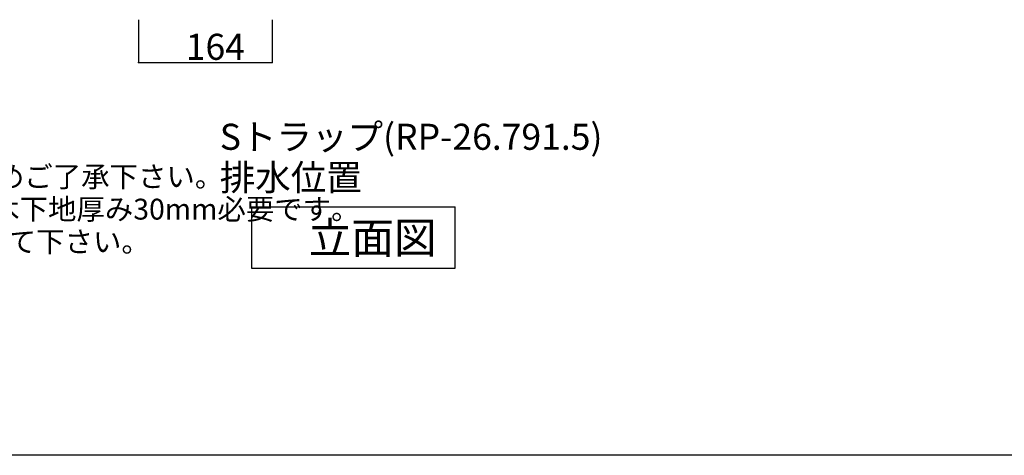
# Model space of a CAD drawing. Extents: x 100 to 4100, y 100 to 2870.
# Drawn here: x 890 to 2100, y 100 to 635 of the extents above; entities that cross this region are included whole.
import ezdxf

# ---------------------------------------------------------------- set-up
doc = ezdxf.new("R2010")
doc.units = 0
doc.header["$LTSCALE"] = 8
doc.header["$PDSIZE"] = 40
for name, color, linetype in [('0-2', 4, 'CONTINUOUS'), ('B-1', 6, 'CONTINUOUS'), ('D-1', 3, 'CONTINUOUS')]:
    doc.layers.add(name, color=color, linetype=linetype)
doc.styles.get("Standard").update_dxf_attribs({"font": 'txt.shx', "bigfont": 'extfont.shx'})

msp = doc.modelspace()

# ---------------------------------------------------------------- linework, layer by layer
at = {"layer": '0-2', "color": 4, "linetype": 'CONTINUOUS'}
for p, q in [((1175.1, 405.1), (1175.1, 330.1)), ((1175.1, 405.1), (1425.1, 405.1)), ((1425.1, 330.1), (1425.1, 405.1)), ((1175.1, 330.1), (1425.1, 330.1))]:
    msp.add_line(p, q, dxfattribs=at)
at = {"layer": 'B-1', "color": 6, "linetype": 'CONTINUOUS'}
msp.add_line((4100.1, 100.1), (100.1, 100.1), dxfattribs=at)
at = {"layer": 'D-1', "color": 0, "linetype": 'CONTINUOUS'}
for p, q in [((1036.2, 635.1), (1036.2, 582.5)), ((1200.2, 635.1), (1200.2, 582.5)), ((1036.2, 582.5), (1200.2, 582.5))]:
    msp.add_line(p, q, dxfattribs=at)
at = {"layer": 'D-1', "color": 0}
for p in [(1036.2, 582.5), (1200.2, 582.5)]:
    msp.add_point(p, dxfattribs=at)

# ---------------------------------------------------------------- texts
at = {"layer": '0-2', "color": 4}
for s, height, p in [('容量：10?差が生じることがありますので、予めご了承下さい。', 25.6, (142, 429.6)), ('※GI-LBISをご使用下さい。取り付け位置には木下地厚み30mm必要です。', 25.6, (142, 389.6)), ('立面図', 38.4, (1245.3, 347.9)), ('取り付け位置は現物合わせによるｽﾐ出しを行って下さい。', 25.6, (142, 349.6))]:
    msp.add_text(s, height=height, dxfattribs=at).set_placement(p)
at = {"layer": 'D-1', "color": 0}
msp.add_text('164', height=32, dxfattribs=at).set_placement((1094.2, 585.8))
at = {"layer": 'D-1', "color": 3}
for s, p in [('Sトラップ(RP-26.791.5)', (1136, 475.3)), ('排水位置', (1136, 425.3))]:
    msp.add_text(s, height=32, dxfattribs=at).set_placement(p)

doc.saveas('drawing.dxf')
